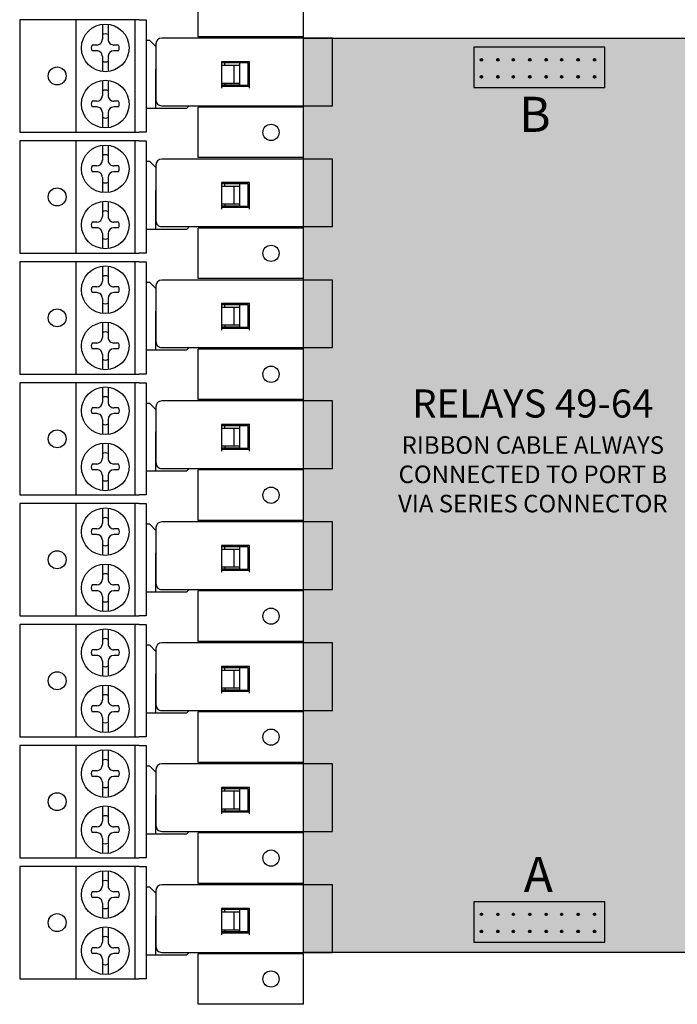
# Model space of a CAD drawing. Units: inches. Extents: x -10.5 to -0.7, y -3 to 10.9.
# Drawn here: x -10.5 to -8.2, y -3 to 0.6 of the extents above; entities that cross this region are included whole.
import ezdxf

# ---------------------------------------------------------------- set-up
doc = ezdxf.new("R2010")
doc.units = ezdxf.units.IN
doc.header["$MEASUREMENT"] = 0
doc.styles.get("Standard").update_dxf_attribs({"font": 'arial.ttf'})

msp = doc.modelspace()

# ---------------------------------------------------------------- hatches: boundary and pattern name
at = {"true_color": 0xc7c8ca, "transparency": 33554687}
h = msp.add_hatch(color=9, dxfattribs=at)
h.dxf.hatch_style = 1
h.paths.add_polyline_path([(-9.5275, -2.7672), (-7.8476, -2.7672), (-7.8476, 0.4886), (-9.5275, 0.4886)])

# ---------------------------------------------------------------- linework, layer by layer
for p, q in [((-9.9025, 0.4934), (-9.9025, 0.6734)), ((-9.5275, 0.4934), (-9.5275, 0.6734)), ((-10.1126, 0.5537), (-10.5376, 0.5537)), ((-10.5376, 0.5537), (-10.5376, 0.1537)), ((-10.3376, 0.5537), (-10.3376, 0.1537)), ((-10.2431, 0.5378), (-10.2431, 0.4843)), ((-10.2227, 0.5378), (-10.2227, 0.4843)), ((-10.1282, 0.5537), (-10.1282, 0.1537)), ((-10.1126, 0.5537), (-10.0876, 0.5537)), ((-10.0876, 0.5537), (-10.0876, 0.1537)), ((-9.5275, 0.4934), (-9.9025, 0.4934)), ((-10.2635, 0.4639), (-10.28, 0.4639)), ((-10.1858, 0.4639), (-10.2023, 0.4639)), ((-10.0876, 0.4812), (-10.0754, 0.4812)), ((-10.0525, 0.4582), (-10.0754, 0.4812)), ((-10.0525, 0.4682), (-10.0525, 0.2682)), ((-9.4241, 0.4886), (-10.0321, 0.4886)), ((-9.4241, 0.2478), (-9.4241, 0.4886)), ((-10.2635, 0.4435), (-10.28, 0.4435)), ((-10.2431, 0.4231), (-10.2431, 0.3697)), ((-10.2227, 0.4231), (-10.2227, 0.3697)), ((-10.1858, 0.4435), (-10.2023, 0.4435)), ((-9.7199, 0.4045), (-9.8191, 0.4045)), ((-9.8191, 0.4045), (-9.8191, 0.3099)), ((-9.7547, 0.4), (-9.8191, 0.4)), ((-9.8191, 0.3918), (-9.7547, 0.3918)), ((-9.807, 0.3918), (-9.807, 0.4)), ((-9.7744, 0.3286), (-9.7744, 0.3918)), ((-9.7241, 0.4), (-9.7547, 0.4)), ((-9.7547, 0.4), (-9.7547, 0.3204)), ((-9.7241, 0.3204), (-9.7241, 0.4)), ((-9.7199, 0.3099), (-9.7199, 0.4045)), ((-10.0525, 0.2394), (-10.0525, 0.3781)), ((-10.2431, 0.3378), (-10.2431, 0.2843)), ((-10.2227, 0.3378), (-10.2227, 0.2843)), ((-9.8191, 0.3286), (-9.7547, 0.3286)), ((-9.7547, 0.3204), (-9.8191, 0.3204)), ((-9.7199, 0.3158), (-9.8191, 0.3158)), ((-9.807, 0.3286), (-9.807, 0.3204)), ((-9.7547, 0.3204), (-9.7241, 0.3204)), ((-10.2635, 0.2639), (-10.28, 0.2639)), ((-10.1858, 0.2639), (-10.2023, 0.2639)), ((-10.0321, 0.2478), (-9.4241, 0.2478)), ((-9.9341, 0.2478), (-9.9426, 0.2394)), ((-10.2635, 0.2435), (-10.28, 0.2435)), ((-10.2431, 0.2231), (-10.2431, 0.1697)), ((-10.2227, 0.2231), (-10.2227, 0.1697)), ((-10.1858, 0.2435), (-10.2023, 0.2435)), ((-10.0876, 0.2394), (-9.9426, 0.2394)), ((-9.9025, 0.0628), (-9.9025, 0.2428)), ((-9.5275, 0.2428), (-9.9025, 0.2428)), ((-9.5275, 0.0628), (-9.5275, 0.2428)), ((-10.5376, 0.1537), (-10.1126, 0.1537)), ((-10.0876, 0.1537), (-10.1126, 0.1537)), ((-10.1126, 0.123), (-10.5376, 0.123)), ((-10.5376, 0.123), (-10.5375, -0.277)), ((-10.3376, 0.123), (-10.3375, -0.277)), ((-10.2431, 0.107), (-10.2431, 0.0536)), ((-10.2227, 0.107), (-10.2227, 0.0536)), ((-10.1282, 0.123), (-10.1282, -0.277)), ((-10.1126, 0.123), (-10.0876, 0.123)), ((-10.0876, 0.123), (-10.0875, -0.277)), ((-10.0876, 0.0504), (-10.0754, 0.0504)), ((-10.0525, 0.0275), (-10.0754, 0.0504)), ((-10.0525, 0.0374), (-10.0525, -0.1625)), ((-9.4241, 0.0578), (-10.0321, 0.0578)), ((-9.5275, 0.0628), (-9.9025, 0.0628)), ((-9.4241, -0.1829), (-9.4241, 0.0578)), ((-10.2635, 0.0332), (-10.28, 0.0332)), ((-10.2635, 0.0128), (-10.28, 0.0128)), ((-10.1858, 0.0332), (-10.2023, 0.0332)), ((-10.1858, 0.0128), (-10.2023, 0.0128)), ((-10.2431, -0.0076), (-10.2431, -0.0611)), ((-10.2227, -0.0076), (-10.2227, -0.0611)), ((-9.7199, -0.0262), (-9.8191, -0.0262)), ((-9.8191, -0.0262), (-9.8191, -0.1209)), ((-9.7547, -0.0308), (-9.8191, -0.0308)), ((-9.807, -0.0389), (-9.807, -0.0308)), ((-9.7241, -0.0308), (-9.7547, -0.0308)), ((-9.7547, -0.0308), (-9.7547, -0.1103)), ((-9.7241, -0.1103), (-9.7241, -0.0308)), ((-9.7199, -0.1209), (-9.7199, -0.0262)), ((-10.0525, -0.1913), (-10.0525, -0.0526)), ((-9.8191, -0.0389), (-9.7547, -0.0389)), ((-9.7744, -0.1022), (-9.7744, -0.0389)), ((-10.2431, -0.093), (-10.2431, -0.1464)), ((-10.2227, -0.093), (-10.2227, -0.1464)), ((-9.8191, -0.1022), (-9.7547, -0.1022)), ((-9.807, -0.1022), (-9.807, -0.1103)), ((-9.7547, -0.1103), (-9.8191, -0.1103)), ((-9.7199, -0.1149), (-9.8191, -0.1149)), ((-9.7547, -0.1103), (-9.7241, -0.1103)), ((-10.2635, -0.1668), (-10.28, -0.1668)), ((-10.1858, -0.1668), (-10.2023, -0.1668)), ((-10.2635, -0.1872), (-10.28, -0.1872)), ((-10.2431, -0.2076), (-10.2431, -0.2611)), ((-10.2227, -0.2076), (-10.2227, -0.2611)), ((-10.1858, -0.1872), (-10.2023, -0.1872)), ((-10.0875, -0.1913), (-9.9426, -0.1913)), ((-10.0321, -0.1829), (-9.4241, -0.1829)), ((-9.9341, -0.1829), (-9.9426, -0.1913)), ((-9.9025, -0.3679), (-9.9025, -0.1879)), ((-9.5275, -0.1879), (-9.9025, -0.1879)), ((-9.5275, -0.3679), (-9.5275, -0.1879)), ((-10.5375, -0.277), (-10.1125, -0.277)), ((-10.0875, -0.277), (-10.1125, -0.277)), ((-10.1125, -0.3077), (-10.5375, -0.3077)), ((-10.5375, -0.3077), (-10.5375, -0.7077)), ((-10.3375, -0.3077), (-10.3375, -0.7077)), ((-10.1282, -0.3077), (-10.1282, -0.7077)), ((-10.1125, -0.3077), (-10.0875, -0.3077)), ((-10.0875, -0.3077), (-10.0875, -0.7077)), ((-10.2431, -0.3237), (-10.2431, -0.3771)), ((-10.2227, -0.3237), (-10.2227, -0.3771)), ((-10.0875, -0.3803), (-10.0754, -0.3803)), ((-10.0525, -0.4032), (-10.0754, -0.3803)), ((-9.4241, -0.3729), (-10.0321, -0.3729)), ((-9.5275, -0.3679), (-9.9025, -0.3679)), ((-9.4241, -0.6136), (-9.4241, -0.3729)), ((-10.2635, -0.3975), (-10.28, -0.3975)), ((-10.2635, -0.4179), (-10.28, -0.4179)), ((-10.1858, -0.3975), (-10.2023, -0.3975)), ((-10.1858, -0.4179), (-10.2023, -0.4179)), ((-10.0525, -0.3933), (-10.0525, -0.5932)), ((-10.2431, -0.4383), (-10.2431, -0.4918)), ((-10.2227, -0.4383), (-10.2227, -0.4918)), ((-10.0525, -0.6221), (-10.0525, -0.4833)), ((-9.7199, -0.4569), (-9.8191, -0.4569)), ((-9.8191, -0.4569), (-9.8191, -0.5516)), ((-9.7547, -0.4615), (-9.8191, -0.4615)), ((-9.8191, -0.4696), (-9.7547, -0.4696)), ((-9.807, -0.4696), (-9.807, -0.4615)), ((-9.7744, -0.5329), (-9.7744, -0.4696)), ((-9.7241, -0.4615), (-9.7547, -0.4615)), ((-9.7547, -0.4615), (-9.7547, -0.541)), ((-9.7241, -0.541), (-9.7241, -0.4615)), ((-9.7199, -0.5516), (-9.7199, -0.4569)), ((-10.2431, -0.5237), (-10.2431, -0.5771)), ((-10.2227, -0.5237), (-10.2227, -0.5771)), ((-9.8191, -0.5329), (-9.7547, -0.5329)), ((-9.7547, -0.541), (-9.8191, -0.541)), ((-9.7199, -0.5456), (-9.8191, -0.5456)), ((-9.807, -0.5329), (-9.807, -0.541)), ((-9.7547, -0.541), (-9.7241, -0.541)), ((-10.2635, -0.5975), (-10.28, -0.5975)), ((-10.2635, -0.6179), (-10.28, -0.6179)), ((-10.1858, -0.5975), (-10.2023, -0.5975)), ((-10.1858, -0.6179), (-10.2023, -0.6179)), ((-10.0875, -0.6221), (-9.9426, -0.6221)), ((-10.0321, -0.6136), (-9.4241, -0.6136)), ((-9.9341, -0.6136), (-9.9426, -0.6221)), ((-9.9025, -0.7986), (-9.9025, -0.6186)), ((-9.5275, -0.6186), (-9.9025, -0.6186)), ((-9.5275, -0.7986), (-9.5275, -0.6186)), ((-10.2431, -0.6383), (-10.2431, -0.6918)), ((-10.2227, -0.6383), (-10.2227, -0.6918)), ((-10.5375, -0.7077), (-10.1125, -0.7077)), ((-10.0875, -0.7077), (-10.1125, -0.7077)), ((-10.1125, -0.7385), (-10.5375, -0.7385)), ((-10.5375, -0.7385), (-10.5375, -1.1385)), ((-10.3375, -0.7385), (-10.3375, -1.1385)), ((-10.2431, -0.7544), (-10.2431, -0.8079)), ((-10.2227, -0.7544), (-10.2227, -0.8079)), ((-10.1282, -0.7385), (-10.1282, -1.1385)), ((-10.1125, -0.7385), (-10.0875, -0.7385)), ((-10.0875, -0.7385), (-10.0875, -1.1385)), ((-9.4241, -0.8036), (-10.0321, -0.8036)), ((-9.5275, -0.7986), (-9.9025, -0.7986)), ((-9.4241, -1.0443), (-9.4241, -0.8036)), ((-10.2635, -0.8283), (-10.28, -0.8283)), ((-10.1858, -0.8283), (-10.2023, -0.8283)), ((-10.0875, -0.811), (-10.0754, -0.811)), ((-10.0525, -0.834), (-10.0754, -0.811)), ((-10.0525, -0.824), (-10.0525, -1.0239)), ((-10.2635, -0.8487), (-10.28, -0.8487)), ((-10.2431, -0.8691), (-10.2431, -0.9225)), ((-10.2227, -0.8691), (-10.2227, -0.9225)), ((-10.1858, -0.8487), (-10.2023, -0.8487)), ((-9.7199, -0.8877), (-9.8191, -0.8877)), ((-9.8191, -0.8877), (-9.8191, -0.9823)), ((-9.7547, -0.8922), (-9.8191, -0.8922)), ((-9.8191, -0.9004), (-9.7547, -0.9004)), ((-9.807, -0.9004), (-9.807, -0.8922)), ((-9.7744, -0.9636), (-9.7744, -0.9004)), ((-9.7241, -0.8922), (-9.7547, -0.8922)), ((-9.7547, -0.8922), (-9.7547, -0.9718)), ((-9.7241, -0.9718), (-9.7241, -0.8922)), ((-9.7199, -0.9823), (-9.7199, -0.8877)), ((-10.0525, -1.0528), (-10.0525, -0.9141)), ((-10.2431, -0.9544), (-10.2431, -1.0079)), ((-10.2227, -0.9544), (-10.2227, -1.0079)), ((-9.8191, -0.9636), (-9.7547, -0.9636)), ((-9.7547, -0.9718), (-9.8191, -0.9718)), ((-9.7199, -0.9763), (-9.8191, -0.9763)), ((-9.807, -0.9636), (-9.807, -0.9718)), ((-9.7547, -0.9718), (-9.7241, -0.9718)), ((-10.2635, -1.0283), (-10.28, -1.0283)), ((-10.2635, -1.0487), (-10.28, -1.0487)), ((-10.1858, -1.0283), (-10.2023, -1.0283)), ((-10.1858, -1.0487), (-10.2023, -1.0487)), ((-10.0321, -1.0443), (-9.4241, -1.0443)), ((-9.9341, -1.0443), (-9.9426, -1.0528)), ((-9.9025, -1.2293), (-9.9025, -1.0493)), ((-9.5275, -1.0493), (-9.9025, -1.0493)), ((-9.5275, -1.2293), (-9.5275, -1.0493)), ((-10.2431, -1.0691), (-10.2431, -1.1225)), ((-10.2227, -1.0691), (-10.2227, -1.1225)), ((-10.0875, -1.0528), (-9.9426, -1.0528)), ((-10.5375, -1.1385), (-10.1125, -1.1385)), ((-10.0875, -1.1385), (-10.1125, -1.1385)), ((-10.1125, -1.1692), (-10.5375, -1.1692)), ((-10.5375, -1.1692), (-10.5375, -1.5692)), ((-10.3375, -1.1692), (-10.3375, -1.5692)), ((-10.2431, -1.1851), (-10.2431, -1.2386)), ((-10.2227, -1.1851), (-10.2227, -1.2386)), ((-10.1282, -1.1692), (-10.1282, -1.5692)), ((-10.1125, -1.1692), (-10.0875, -1.1692)), ((-10.0875, -1.1692), (-10.0875, -1.5692)), ((-10.2635, -1.259), (-10.28, -1.259)), ((-10.1858, -1.259), (-10.2023, -1.259)), ((-10.0875, -1.2417), (-10.0754, -1.2417)), ((-10.0525, -1.2647), (-10.0754, -1.2417)), ((-10.0525, -1.2547), (-10.0525, -1.4546)), ((-9.4241, -1.2343), (-10.0321, -1.2343)), ((-9.5275, -1.2293), (-9.9025, -1.2293)), ((-9.4241, -1.475), (-9.4241, -1.2343)), ((-10.2635, -1.2794), (-10.28, -1.2794)), ((-10.1858, -1.2794), (-10.2023, -1.2794)), ((-10.2431, -1.2998), (-10.2431, -1.3532)), ((-10.2227, -1.2998), (-10.2227, -1.3532)), ((-9.7199, -1.3184), (-9.8191, -1.3184)), ((-9.8191, -1.3184), (-9.8191, -1.413)), ((-9.7547, -1.3229), (-9.8191, -1.3229)), ((-9.8191, -1.3311), (-9.7547, -1.3311)), ((-9.807, -1.3311), (-9.807, -1.3229)), ((-9.7744, -1.3943), (-9.7744, -1.3311)), ((-9.7241, -1.3229), (-9.7547, -1.3229)), ((-9.7547, -1.3229), (-9.7547, -1.4025)), ((-9.7241, -1.4025), (-9.7241, -1.3229)), ((-9.7199, -1.413), (-9.7199, -1.3184)), ((-10.0525, -1.4835), (-10.0525, -1.3448)), ((-10.2431, -1.3851), (-10.2431, -1.4386)), ((-10.2227, -1.3851), (-10.2227, -1.4386)), ((-9.8191, -1.3943), (-9.7547, -1.3943)), ((-9.7547, -1.4025), (-9.8191, -1.4025)), ((-9.807, -1.3943), (-9.807, -1.4025)), ((-9.7547, -1.4025), (-9.7241, -1.4025)), ((-9.7199, -1.407), (-9.8191, -1.407)), ((-10.2635, -1.459), (-10.28, -1.459)), ((-10.1858, -1.459), (-10.2023, -1.459)), ((-10.2635, -1.4794), (-10.28, -1.4794)), ((-10.2431, -1.4998), (-10.2431, -1.5532)), ((-10.2227, -1.4998), (-10.2227, -1.5532)), ((-10.1858, -1.4794), (-10.2023, -1.4794)), ((-10.0875, -1.4835), (-9.9426, -1.4835)), ((-10.0321, -1.475), (-9.4241, -1.475)), ((-9.9341, -1.475), (-9.9426, -1.4835)), ((-9.9025, -1.66), (-9.9025, -1.48)), ((-9.5275, -1.48), (-9.9025, -1.48)), ((-9.5275, -1.66), (-9.5275, -1.48)), ((-10.5375, -1.5692), (-10.1125, -1.5692)), ((-10.0875, -1.5692), (-10.1125, -1.5692)), ((-10.1125, -1.5999), (-10.5375, -1.5999)), ((-10.5375, -1.5999), (-10.5375, -1.9999)), ((-10.3375, -1.5999), (-10.3375, -1.9999)), ((-10.1282, -1.5999), (-10.1282, -1.9999)), ((-10.1125, -1.5999), (-10.0875, -1.5999)), ((-10.0875, -1.5999), (-10.0875, -1.9999)), ((-10.2431, -1.6159), (-10.2431, -1.6693)), ((-10.2227, -1.6159), (-10.2227, -1.6693)), ((-10.0875, -1.6725), (-10.0754, -1.6725)), ((-10.0525, -1.6954), (-10.0754, -1.6725)), ((-9.4241, -1.665), (-10.0321, -1.665)), ((-9.5275, -1.66), (-9.9025, -1.66)), ((-9.4241, -1.9058), (-9.4241, -1.665)), ((-10.2635, -1.6897), (-10.28, -1.6897)), ((-10.2635, -1.7101), (-10.28, -1.7101)), ((-10.1858, -1.6897), (-10.2023, -1.6897)), ((-10.1858, -1.7101), (-10.2023, -1.7101)), ((-10.0525, -1.6854), (-10.0525, -1.8854)), ((-10.2431, -1.7305), (-10.2431, -1.7839)), ((-10.2227, -1.7305), (-10.2227, -1.7839)), ((-9.7199, -1.7491), (-9.8191, -1.7491)), ((-9.8191, -1.7491), (-9.8191, -1.8438)), ((-9.7199, -1.8438), (-9.7199, -1.7491)), ((-10.0525, -1.9142), (-10.0525, -1.7755)), ((-9.7547, -1.7537), (-9.8191, -1.7537)), ((-9.8191, -1.7618), (-9.7547, -1.7618)), ((-9.807, -1.7618), (-9.807, -1.7537)), ((-9.7744, -1.8251), (-9.7744, -1.7618)), ((-9.7241, -1.7537), (-9.7547, -1.7537)), ((-9.7547, -1.7537), (-9.7547, -1.8332)), ((-9.7241, -1.8332), (-9.7241, -1.7537)), ((-10.2431, -1.8159), (-10.2431, -1.8693)), ((-10.2227, -1.8159), (-10.2227, -1.8693)), ((-9.8191, -1.8251), (-9.7547, -1.8251)), ((-9.7547, -1.8332), (-9.8191, -1.8332)), ((-9.7199, -1.8378), (-9.8191, -1.8378)), ((-9.807, -1.8251), (-9.807, -1.8332)), ((-9.7547, -1.8332), (-9.7241, -1.8332)), ((-10.2635, -1.8897), (-10.28, -1.8897)), ((-10.1858, -1.8897), (-10.2023, -1.8897)), ((-10.2635, -1.9101), (-10.28, -1.9101)), ((-10.1858, -1.9101), (-10.2023, -1.9101)), ((-10.0875, -1.9142), (-9.9426, -1.9142)), ((-10.0321, -1.9058), (-9.4241, -1.9058)), ((-9.9341, -1.9058), (-9.9426, -1.9142)), ((-9.9025, -2.0908), (-9.9025, -1.9108)), ((-9.5275, -1.9108), (-9.9025, -1.9108)), ((-9.5275, -2.0908), (-9.5275, -1.9108)), ((-10.2431, -1.9305), (-10.2431, -1.9839)), ((-10.2227, -1.9305), (-10.2227, -1.9839)), ((-10.5375, -1.9999), (-10.1125, -1.9999)), ((-10.1125, -2.0306), (-10.5375, -2.0306)), ((-10.5375, -2.0306), (-10.5375, -2.4306)), ((-10.3375, -2.0306), (-10.3375, -2.4306)), ((-10.1282, -2.0306), (-10.1282, -2.4306)), ((-10.0875, -1.9999), (-10.1125, -1.9999)), ((-10.1125, -2.0306), (-10.0875, -2.0306)), ((-10.0875, -2.0306), (-10.0875, -2.4306)), ((-10.2431, -2.0466), (-10.2431, -2.1)), ((-10.2227, -2.0466), (-10.2227, -2.1)), ((-10.0875, -2.1032), (-10.0754, -2.1032)), ((-10.0525, -2.1261), (-10.0754, -2.1032)), ((-9.4241, -2.0958), (-10.0321, -2.0958)), ((-9.5275, -2.0908), (-9.9025, -2.0908)), ((-9.4241, -2.3365), (-9.4241, -2.0958)), ((-10.2635, -2.1204), (-10.28, -2.1204)), ((-10.1858, -2.1204), (-10.2023, -2.1204)), ((-10.0525, -2.1162), (-10.0525, -2.3161)), ((-10.2635, -2.1408), (-10.28, -2.1408)), ((-10.2431, -2.1612), (-10.2431, -2.2147)), ((-10.2227, -2.1612), (-10.2227, -2.2147)), ((-10.1858, -2.1408), (-10.2023, -2.1408)), ((-10.0525, -2.3449), (-10.0525, -2.2062)), ((-9.7199, -2.1798), (-9.8191, -2.1798)), ((-9.8191, -2.1798), (-9.8191, -2.2745)), ((-9.7547, -2.1844), (-9.8191, -2.1844)), ((-9.8191, -2.1925), (-9.7547, -2.1925)), ((-9.807, -2.1925), (-9.807, -2.1844)), ((-9.7744, -2.2558), (-9.7744, -2.1925)), ((-9.7241, -2.1844), (-9.7547, -2.1844)), ((-9.7547, -2.1844), (-9.7547, -2.2639)), ((-9.7241, -2.2639), (-9.7241, -2.1844)), ((-9.7199, -2.2745), (-9.7199, -2.1798)), ((-10.2431, -2.2466), (-10.2431, -2.3)), ((-10.2227, -2.2466), (-10.2227, -2.3)), ((-9.8191, -2.2558), (-9.7547, -2.2558)), ((-9.7241, -2.2639), (-9.8191, -2.2639)), ((-9.7199, -2.2685), (-9.8191, -2.2685)), ((-9.807, -2.2558), (-9.807, -2.2639)), ((-10.2635, -2.3204), (-10.28, -2.3204)), ((-10.2635, -2.3408), (-10.28, -2.3408)), ((-10.1858, -2.3204), (-10.2023, -2.3204)), ((-10.1858, -2.3408), (-10.2023, -2.3408)), ((-10.0875, -2.3449), (-9.9426, -2.3449)), ((-10.0321, -2.3365), (-9.4241, -2.3365)), ((-9.9341, -2.3365), (-9.9426, -2.3449)), ((-9.5275, -2.3415), (-9.9025, -2.3415)), ((-9.9025, -2.5215), (-9.9025, -2.3415)), ((-9.5275, -2.5215), (-9.5275, -2.3415)), ((-10.2431, -2.3612), (-10.2431, -2.4147)), ((-10.2227, -2.3612), (-10.2227, -2.4147)), ((-10.5375, -2.4306), (-10.1125, -2.4306)), ((-10.0875, -2.4306), (-10.1125, -2.4306)), ((-10.1125, -2.4614), (-10.5375, -2.4614)), ((-10.5375, -2.4614), (-10.5375, -2.8614)), ((-10.3375, -2.4614), (-10.3375, -2.8614)), ((-10.2431, -2.4773), (-10.2431, -2.5307)), ((-10.2227, -2.4773), (-10.2227, -2.5307)), ((-10.1282, -2.4614), (-10.1282, -2.8614)), ((-10.1125, -2.4614), (-10.0875, -2.4614)), ((-10.0875, -2.4614), (-10.0875, -2.8614)), ((-9.5275, -2.5215), (-9.9025, -2.5215)), ((-10.2635, -2.5512), (-10.28, -2.5512)), ((-10.1858, -2.5512), (-10.2023, -2.5512)), ((-10.0875, -2.5339), (-10.0754, -2.5339)), ((-10.0525, -2.5569), (-10.0754, -2.5339)), ((-10.0525, -2.5469), (-10.0525, -2.7468)), ((-9.4241, -2.5265), (-10.0321, -2.5265)), ((-9.4241, -2.7672), (-9.4241, -2.5265)), ((-10.2635, -2.5716), (-10.28, -2.5716)), ((-10.2431, -2.592), (-10.2431, -2.6454)), ((-10.2227, -2.592), (-10.2227, -2.6454)), ((-10.1858, -2.5716), (-10.2023, -2.5716)), ((-9.7199, -2.6105), (-9.8191, -2.6105)), ((-9.8191, -2.6105), (-9.8191, -2.7052)), ((-9.7241, -2.6151), (-9.8191, -2.6151)), ((-9.8191, -2.6233), (-9.7547, -2.6233)), ((-9.807, -2.6233), (-9.807, -2.6151)), ((-9.7744, -2.6865), (-9.7744, -2.6233)), ((-9.7547, -2.6151), (-9.7547, -2.6947)), ((-9.7241, -2.6947), (-9.7241, -2.6151)), ((-9.7199, -2.7052), (-9.7199, -2.6105)), ((-10.0525, -2.7757), (-10.0525, -2.6369)), ((-10.2431, -2.6773), (-10.2431, -2.7307)), ((-10.2227, -2.6773), (-10.2227, -2.7307)), ((-9.8191, -2.6865), (-9.7547, -2.6865)), ((-9.7241, -2.6947), (-9.8191, -2.6947)), ((-9.7199, -2.6992), (-9.8191, -2.6992)), ((-9.807, -2.6865), (-9.807, -2.6947)), ((-10.2635, -2.7512), (-10.28, -2.7512)), ((-10.1858, -2.7512), (-10.2023, -2.7512)), ((-10.0321, -2.7672), (-9.4241, -2.7672)), ((-9.9341, -2.7672), (-9.9426, -2.7757)), ((-10.2635, -2.7716), (-10.28, -2.7716)), ((-10.2431, -2.792), (-10.2431, -2.8454)), ((-10.2227, -2.792), (-10.2227, -2.8454)), ((-10.1858, -2.7716), (-10.2023, -2.7716)), ((-10.0875, -2.7757), (-9.9426, -2.7757)), ((-9.9025, -2.9522), (-9.9025, -2.7722)), ((-9.5275, -2.7722), (-9.9025, -2.7722)), ((-9.5275, -2.9522), (-9.5275, -2.7722)), ((-10.5375, -2.8614), (-10.1125, -2.8614)), ((-10.0875, -2.8614), (-10.1125, -2.8614)), ((-9.5275, -2.9522), (-9.9025, -2.9522))]:
    msp.add_line(p, q)
at = {"color": 0, "lineweight": 25}
msp.add_lwpolyline([(-9.5275, 0.4886), (-7.8476, 0.4886), (-7.8476, -2.7672), (-9.5275, -2.7672)], close=True, dxfattribs=at)
at = {"color": 18, "linetype": 'Continuous', "true_color": 0x000000}
for points in [[(-8.4541, 0.4564), (-8.9209, 0.4564), (-8.9209, 0.3125), (-8.4541, 0.3125), (-8.4541, 0.4564)], [(-8.4541, -2.5869), (-8.9209, -2.5869), (-8.9209, -2.7308), (-8.4541, -2.7308), (-8.4541, -2.5869)]]:
    msp.add_lwpolyline(points, dxfattribs=at)
for centre, radius in [((-10.2329, 0.4537), 0.0847), ((-10.4042, 0.3537), 0.032), ((-10.2329, 0.2537), 0.0847), ((-9.6428, 0.1528), 0.0289), ((-10.2329, 0.023), 0.0847), ((-10.4042, -0.077), 0.032), ((-10.2329, -0.177), 0.0847), ((-9.6428, -0.2779), 0.0289), ((-10.2329, -0.4077), 0.0847), ((-10.4042, -0.5077), 0.032), ((-10.2329, -0.6077), 0.0847), ((-9.6428, -0.7086), 0.0289), ((-10.2329, -0.8385), 0.0847), ((-10.4042, -0.9385), 0.032), ((-10.2329, -1.0385), 0.0847), ((-9.6428, -1.1393), 0.0289), ((-10.2329, -1.2692), 0.0847), ((-10.4042, -1.3692), 0.032), ((-10.2329, -1.4692), 0.0847), ((-9.6428, -1.57), 0.0289), ((-10.2329, -1.6999), 0.0847), ((-10.4042, -1.7999), 0.032), ((-10.2329, -1.8999), 0.0847), ((-9.6428, -2.0008), 0.0289), ((-10.2329, -2.1306), 0.0847), ((-10.4042, -2.2306), 0.032), ((-10.2329, -2.3306), 0.0847), ((-9.6428, -2.4315), 0.0289), ((-10.2329, -2.5614), 0.0847), ((-10.4042, -2.6614), 0.032), ((-10.2329, -2.7614), 0.0847), ((-9.6428, -2.8622), 0.0289)]:
    msp.add_circle(centre, radius)
at = {"lineweight": 40}
for centre in [(-8.8938, 0.4115), (-8.8352, 0.4115), (-8.7802, 0.4115), (-8.7217, 0.4115), (-8.6631, 0.4115), (-8.6081, 0.4115), (-8.5495, 0.4115), (-8.491, 0.4115), (-8.8938, 0.3507), (-8.8352, 0.3507), (-8.7802, 0.3507), (-8.7217, 0.3507), (-8.6631, 0.3507), (-8.6081, 0.3507), (-8.5495, 0.3507), (-8.491, 0.3507), (-8.8938, -2.6318), (-8.8352, -2.6318), (-8.7802, -2.6318), (-8.7217, -2.6318), (-8.6631, -2.6318), (-8.6081, -2.6318), (-8.5495, -2.6318), (-8.491, -2.6318), (-8.8938, -2.6926), (-8.8352, -2.6926), (-8.7802, -2.6926), (-8.7217, -2.6926), (-8.6631, -2.6926), (-8.6081, -2.6926), (-8.5495, -2.6926), (-8.491, -2.6926)]:
    msp.add_circle(centre, 0.00313, dxfattribs=at)
for centre, radius, start, end in [((-10.2329, 0.4841), 0.0196, 58.5623, 121.4382), ((-10.2633, 0.4537), 0.0196, 148.5623, 211.4382), ((-10.2635, 0.4843), 0.0204, 270.0002, 0.0002), ((-10.2023, 0.4843), 0.0204, 180.0002, 270.0002), ((-10.2025, 0.4537), 0.0196, 328.5623, 31.4382), ((-10.0321, 0.4682), 0.0204, 90.0002, 180.0002), ((-10.2635, 0.4231), 0.0204, 0.0002, 90.0002), ((-10.2023, 0.4231), 0.0204, 90.0002, 180.0002), ((-10.2329, 0.4233), 0.0196, 238.5623, 301.4382), ((-10.2635, 0.2843), 0.0204, 270.0002, 0.0002), ((-10.2329, 0.2841), 0.0196, 58.5623, 121.4382), ((-10.2023, 0.2843), 0.0204, 180.0002, 270.0002), ((-10.2633, 0.2537), 0.0196, 148.5623, 211.4382), ((-10.2025, 0.2537), 0.0196, 328.5623, 31.4382), ((-10.0321, 0.2682), 0.0204, 180.0002, 270.0002), ((-10.2635, 0.2231), 0.0204, 0.0002, 90.0002), ((-10.2023, 0.2231), 0.0204, 90.0002, 180.0002), ((-10.2329, 0.2233), 0.0196, 238.5623, 301.4382), ((-10.2329, 0.0534), 0.0196, 58.5623, 121.4382), ((-10.2635, 0.0536), 0.0204, 270.0002, 0.0002), ((-10.2023, 0.0536), 0.0204, 180.0002, 270.0002), ((-10.0321, 0.0374), 0.0204, 90.0002, 180.0002), ((-10.2633, 0.023), 0.0196, 148.5623, 211.4382), ((-10.2635, -0.0076), 0.0204, 0.0002, 90.0002), ((-10.2023, -0.0076), 0.0204, 90.0002, 180.0002), ((-10.2025, 0.023), 0.0196, 328.5623, 31.4382), ((-10.2329, -0.0074), 0.0196, 238.5623, 301.4382), ((-10.2329, -0.1466), 0.0196, 58.5623, 121.4382), ((-10.2633, -0.177), 0.0196, 148.5623, 211.4382), ((-10.2635, -0.1464), 0.0204, 270.0002, 0.0002), ((-10.2023, -0.1464), 0.0204, 180.0002, 270.0002), ((-10.2025, -0.177), 0.0196, 328.5623, 31.4382), ((-10.0321, -0.1625), 0.0204, 180.0002, 270.0002), ((-10.2635, -0.2076), 0.0204, 0.0002, 90.0002), ((-10.2023, -0.2076), 0.0204, 90.0002, 180.0002), ((-10.2329, -0.2074), 0.0196, 238.5623, 301.4382), ((-10.2635, -0.3771), 0.0204, 270.0002, 0.0002), ((-10.2329, -0.3773), 0.0196, 58.5623, 121.4382), ((-10.2023, -0.3771), 0.0204, 180.0002, 270.0002), ((-10.0321, -0.3933), 0.0204, 90.0002, 180.0002), ((-10.2633, -0.4077), 0.0196, 148.5623, 211.4382), ((-10.2635, -0.4383), 0.0204, 0.0002, 90.0002), ((-10.2023, -0.4383), 0.0204, 90.0002, 180.0002), ((-10.2025, -0.4077), 0.0196, 328.5623, 31.4382), ((-10.2329, -0.4382), 0.0196, 238.5623, 301.4382), ((-10.2329, -0.5773), 0.0196, 58.5623, 121.4382), ((-10.2635, -0.5771), 0.0204, 270.0002, 0.0002), ((-10.2023, -0.5771), 0.0204, 180.0002, 270.0002), ((-10.0321, -0.5932), 0.0204, 180.0002, 270.0002), ((-10.2633, -0.6077), 0.0196, 148.5623, 211.4382), ((-10.2635, -0.6383), 0.0204, 0.0002, 90.0002), ((-10.2023, -0.6383), 0.0204, 90.0002, 180.0002), ((-10.2025, -0.6077), 0.0196, 328.5623, 31.4382), ((-10.2329, -0.6382), 0.0196, 238.5623, 301.4382), ((-10.2329, -0.808), 0.0196, 58.5623, 121.4382), ((-10.0321, -0.824), 0.0204, 90.0002, 180.0002), ((-10.2633, -0.8385), 0.0196, 148.5623, 211.4382), ((-10.2635, -0.8079), 0.0204, 270.0002, 0.0002), ((-10.2023, -0.8079), 0.0204, 180.0002, 270.0002), ((-10.2024, -0.8385), 0.0196, 328.5623, 31.4382), ((-10.2635, -0.8691), 0.0204, 0.0002, 90.0002), ((-10.2023, -0.8691), 0.0204, 90.0002, 180.0002), ((-10.2329, -0.8689), 0.0196, 238.5623, 301.4382), ((-10.2635, -1.0079), 0.0204, 270.0002, 0.0002), ((-10.2329, -1.008), 0.0196, 58.5623, 121.4382), ((-10.2023, -1.0079), 0.0204, 180.0002, 270.0002), ((-10.2633, -1.0385), 0.0196, 148.5623, 211.4382), ((-10.2635, -1.0691), 0.0204, 0.0002, 90.0002), ((-10.2023, -1.0691), 0.0204, 90.0002, 180.0002), ((-10.2024, -1.0385), 0.0196, 328.5623, 31.4382), ((-10.0321, -1.0239), 0.0204, 180.0002, 270.0002), ((-10.2329, -1.0689), 0.0196, 238.5623, 301.4382), ((-10.2329, -1.2387), 0.0196, 58.5623, 121.4382), ((-10.2633, -1.2692), 0.0196, 148.5623, 211.4382), ((-10.2635, -1.2386), 0.0204, 270.0002, 0.0002), ((-10.2023, -1.2386), 0.0204, 180.0002, 270.0002), ((-10.2024, -1.2692), 0.0196, 328.5623, 31.4382), ((-10.0321, -1.2547), 0.0204, 90.0002, 180.0002), ((-10.2635, -1.2998), 0.0204, 0.0002, 90.0002), ((-10.2023, -1.2998), 0.0204, 90.0002, 180.0002), ((-10.2329, -1.2996), 0.0196, 238.5623, 301.4382), ((-10.2329, -1.4387), 0.0196, 58.5623, 121.4382), ((-10.2633, -1.4692), 0.0196, 148.5623, 211.4382), ((-10.2635, -1.4386), 0.0204, 270.0002, 0.0002), ((-10.2023, -1.4386), 0.0204, 180.0002, 270.0002), ((-10.2024, -1.4692), 0.0196, 328.5623, 31.4382), ((-10.0321, -1.4546), 0.0204, 180.0002, 270.0002), ((-10.2635, -1.4998), 0.0204, 0.0002, 90.0002), ((-10.2023, -1.4998), 0.0204, 90.0002, 180.0002), ((-10.2329, -1.4996), 0.0196, 238.5623, 301.4382), ((-10.2635, -1.6693), 0.0204, 270.0002, 0.0002), ((-10.2329, -1.6695), 0.0196, 58.5623, 121.4382), ((-10.2023, -1.6693), 0.0204, 180.0002, 270.0002), ((-10.0321, -1.6854), 0.0204, 90.0002, 180.0002), ((-10.2633, -1.6999), 0.0196, 148.5623, 211.4382), ((-10.2635, -1.7305), 0.0204, 0.0002, 90.0002), ((-10.2023, -1.7305), 0.0204, 90.0002, 180.0002), ((-10.2024, -1.6999), 0.0196, 328.5623, 31.4382), ((-10.2329, -1.7303), 0.0196, 238.5623, 301.4382), ((-10.2329, -1.8695), 0.0196, 58.5623, 121.4382), ((-10.2633, -1.8999), 0.0196, 148.5623, 211.4382), ((-10.2635, -1.8693), 0.0204, 270.0002, 0.0002), ((-10.2023, -1.8693), 0.0204, 180.0002, 270.0002), ((-10.2024, -1.8999), 0.0196, 328.5623, 31.4382), ((-10.0321, -1.8854), 0.0204, 180.0002, 270.0002), ((-10.2635, -1.9305), 0.0204, 0.0002, 90.0002), ((-10.2023, -1.9305), 0.0204, 90.0002, 180.0002), ((-10.2329, -1.9303), 0.0196, 238.5623, 301.4382), ((-10.2635, -2.1), 0.0204, 270.0002, 0.0002), ((-10.2329, -2.1002), 0.0196, 58.5623, 121.4382), ((-10.2023, -2.1), 0.0204, 180.0002, 270.0002), ((-10.0321, -2.1162), 0.0204, 90.0002, 180.0002), ((-10.2633, -2.1306), 0.0196, 148.5623, 211.4382), ((-10.2024, -2.1306), 0.0196, 328.5623, 31.4382), ((-10.2635, -2.1612), 0.0204, 0.0002, 90.0002), ((-10.2023, -2.1612), 0.0204, 90.0002, 180.0002), ((-10.2329, -2.1611), 0.0196, 238.5623, 301.4382), ((-10.2635, -2.3), 0.0204, 270.0002, 0.0002), ((-10.2329, -2.3002), 0.0196, 58.5623, 121.4382), ((-10.2023, -2.3), 0.0204, 180.0002, 270.0002), ((-10.2633, -2.3306), 0.0196, 148.5623, 211.4382), ((-10.2635, -2.3612), 0.0204, 0.0002, 90.0002), ((-10.2023, -2.3612), 0.0204, 90.0002, 180.0002), ((-10.2024, -2.3306), 0.0196, 328.5623, 31.4382), ((-10.0321, -2.3161), 0.0204, 180.0002, 270.0002), ((-10.2329, -2.3611), 0.0196, 238.5623, 301.4382), ((-10.2329, -2.5309), 0.0196, 58.5623, 121.4382), ((-10.2633, -2.5614), 0.0196, 148.5623, 211.4382), ((-10.2635, -2.5307), 0.0204, 270.0002, 0.0002), ((-10.2023, -2.5307), 0.0204, 180.0002, 270.0002), ((-10.2024, -2.5614), 0.0196, 328.5623, 31.4382), ((-10.0321, -2.5469), 0.0204, 90.0002, 180.0002), ((-10.2635, -2.592), 0.0204, 0.0002, 90.0002), ((-10.2023, -2.592), 0.0204, 90.0002, 180.0002), ((-10.2329, -2.5918), 0.0196, 238.5623, 301.4382), ((-10.2635, -2.7307), 0.0204, 270.0002, 0.0002), ((-10.2329, -2.7309), 0.0196, 58.5623, 121.4382), ((-10.2023, -2.7307), 0.0204, 180.0002, 270.0002), ((-10.2633, -2.7614), 0.0196, 148.5623, 211.4382), ((-10.2024, -2.7614), 0.0196, 328.5623, 31.4382), ((-10.0321, -2.7468), 0.0204, 180.0002, 270.0002), ((-10.2635, -2.792), 0.0204, 0.0002, 90.0002), ((-10.2023, -2.792), 0.0204, 90.0002, 180.0002), ((-10.2329, -2.7918), 0.0196, 238.5623, 301.4382)]:
    msp.add_arc(centre, radius, start, end)

# ---------------------------------------------------------------- texts
at = {"color": 18, "ltscale": 1.1, "true_color": 0x000000, "attachment_point": 5}
for s, insert, char_height, width in [('{\\fCalibri|b0|i0|c0|p34;\\C7;B}', (-8.7035, 0.2171), 0.125, 0.203161), ('{\\fCalibri|b0|i0|c0|p34;\\H1.59985x;\\C7;RELAYS 49-64\\P\\H0.62506x;RIBBON CABLE ALWAYS\\PCONNECTED TO PORT B\\PVIA SERIES CONNECTOR}', (-8.7109, -0.9815), 0.062506, 1.115139), ('{\\fCalibri|b0|i0|c0|p34;\\C7;A}', (-8.6913, -2.4898), 0.125, 0.203161)]:
    msp.add_mtext(s, dxfattribs=dict(at, insert=insert, char_height=char_height, width=width))

doc.saveas('drawing.dxf')
